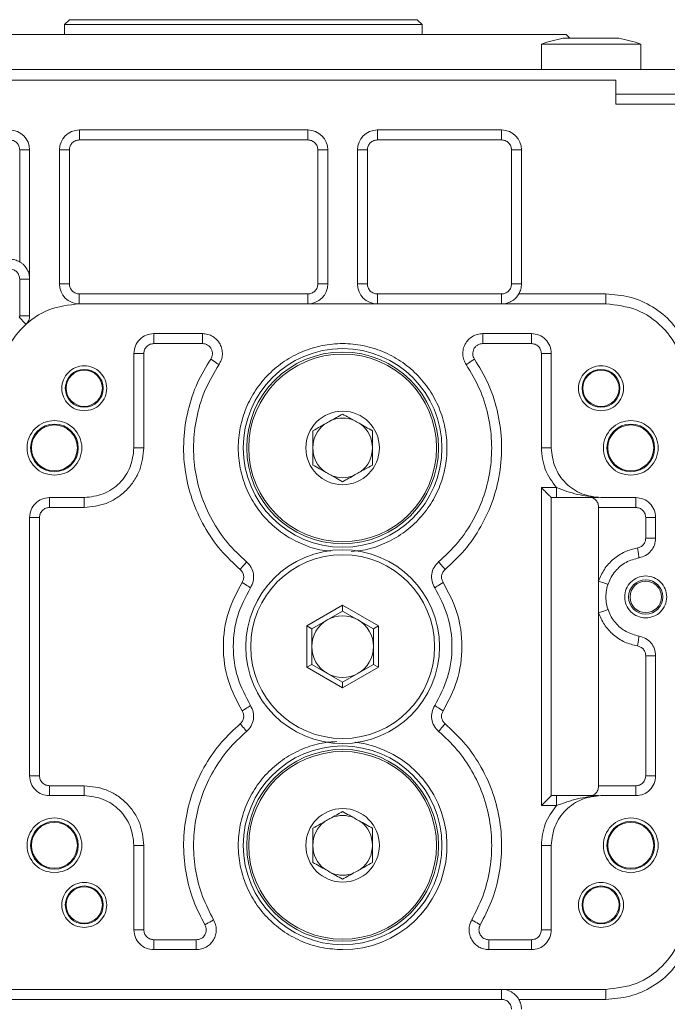
# Model space of a CAD drawing. Units: millimetres. Extents: x -1706 to 2213, y -1790 to 914.
# Drawn here: x 620 to 685, y 691 to 790 of the extents above; entities that cross this region are included whole.
import ezdxf

# ---------------------------------------------------------------- set-up
doc = ezdxf.new("R2010")
doc.units = ezdxf.units.MM

msp = doc.modelspace()

# ---------------------------------------------------------------- linework, layer by layer
at = {"color": 7, "linetype": 'Continuous', "lineweight": 15}
for p, q in [((625.291, 790.151), (624.791, 789.651)), ((660.291, 790.151), (625.291, 790.151)), ((660.791, 789.651), (660.291, 790.151)), ((624.791, 789.651), (624.791, 788.651)), ((649.686, 789.651), (624.791, 789.651)), ((660.791, 789.651), (649.686, 789.651)), ((660.791, 788.651), (660.791, 789.651)), ((675.291, 788.651), (610.291, 788.651)), ((675.366, 788.288), (674.991, 788.288)), ((675.654, 788.288), (675.291, 788.651)), ((677.791, 788.288), (675.366, 788.288)), ((680.216, 788.288), (677.791, 788.288)), ((680.591, 788.288), (680.216, 788.288)), ((672.791, 787.693), (672.791, 785.151)), ((677.791, 787.693), (672.791, 787.693)), ((682.791, 787.693), (677.791, 787.693)), ((682.791, 785.151), (682.791, 787.693)), ((698.291, 785.151), (487.291, 785.151)), ((680.291, 784.051), (505.291, 784.051)), ((680.291, 781.651), (680.291, 784.051)), ((680.291, 782.651), (698.291, 782.651)), ((699.791, 781.651), (680.291, 781.651)), ((626.296, 779.051), (649.294, 779.051)), ((656.286, 779.051), (668.791, 779.051)), ((621.294, 777.051), (621.294, 760.359)), ((624.296, 763.551), (624.296, 777.051)), ((651.294, 777.051), (651.294, 763.551)), ((654.286, 763.551), (654.286, 777.051)), ((670.791, 777.051), (670.791, 763.551)), ((679.291, 761.551), (626.291, 761.551)), ((633.791, 758.551), (638.693, 758.551)), ((666.889, 758.551), (671.791, 758.551)), ((631.791, 747.051), (631.791, 756.551)), ((673.791, 756.551), (673.791, 747.051)), ((623.291, 742.051), (626.791, 742.051)), ((673.791, 742.051), (674.319, 742.051)), ((673.791, 742.051), (673.791, 712.051)), ((678.551, 742.057), (678.551, 742.055)), ((678.551, 742.055), (678.551, 742.051)), ((678.791, 742.051), (682.291, 742.051)), ((678.551, 733.643), (678.551, 741.051)), ((621.291, 714.051), (621.291, 740.051)), ((684.291, 740.051), (684.291, 737.967)), ((678.551, 730.459), (678.551, 733.643)), ((649.191, 729.13), (652.791, 731.208)), ((652.791, 730.631), (649.691, 728.841)), ((652.791, 730.631), (652.791, 731.208)), ((652.791, 731.208), (656.391, 729.13)), ((655.891, 728.841), (652.791, 730.631)), ((678.551, 713.051), (678.551, 730.459)), ((649.191, 724.973), (649.191, 729.13)), ((649.191, 729.13), (649.691, 728.841)), ((649.691, 728.841), (649.691, 725.261)), ((655.891, 728.841), (656.391, 729.13)), ((655.891, 725.261), (655.891, 728.841)), ((656.391, 729.13), (656.391, 724.973)), ((684.291, 726.135), (684.291, 714.051)), ((649.691, 725.261), (649.191, 724.973)), ((652.791, 722.894), (649.191, 724.973)), ((649.691, 725.261), (652.791, 723.472)), ((652.791, 723.472), (655.891, 725.261)), ((656.391, 724.973), (652.791, 722.894)), ((655.891, 725.261), (656.391, 724.973)), ((652.791, 723.472), (652.791, 722.894)), ((626.791, 712.051), (623.291, 712.051)), ((674.319, 712.051), (673.791, 712.051)), ((678.551, 712.051), (678.551, 712.048)), ((678.551, 712.048), (678.551, 712.045)), ((682.291, 712.051), (678.791, 712.051)), ((631.791, 698.551), (631.791, 707.051)), ((673.791, 707.051), (673.791, 698.551)), ((638.068, 696.551), (633.791, 696.551)), ((671.791, 696.551), (667.513, 696.551)), ((611.291, 692.551), (679.291, 692.551))]:
    msp.add_line(p, q, dxfattribs=at)
at = {"color": 8, "linetype": 'Continuous', "lineweight": 0}
for p, q in [((626.296, 778.051), (626.296, 779.051)), ((649.294, 778.051), (649.294, 779.051)), ((656.286, 778.051), (656.286, 779.051)), ((668.791, 778.051), (668.791, 779.051)), ((649.294, 778.051), (626.296, 778.051)), ((668.791, 778.051), (656.286, 778.051)), ((620.294, 777.051), (621.294, 777.051)), ((620.294, 765.783), (620.294, 777.051)), ((625.296, 777.051), (624.296, 777.051)), ((625.296, 777.051), (625.296, 763.551)), ((650.294, 777.051), (651.294, 777.051)), ((650.294, 763.551), (650.294, 777.051)), ((655.286, 777.051), (654.286, 777.051)), ((655.286, 777.051), (655.286, 763.551)), ((669.791, 777.051), (670.791, 777.051)), ((669.791, 763.551), (669.791, 777.051)), ((620.294, 760.332), (620.294, 764.051)), ((621.294, 764.051), (620.294, 764.051)), ((625.296, 763.551), (624.296, 763.551)), ((650.294, 763.551), (651.294, 763.551)), ((655.286, 763.551), (654.286, 763.551)), ((670.791, 763.551), (669.791, 763.551)), ((626.295, 762.551), (649.294, 762.551)), ((649.294, 762.551), (649.294, 761.551)), ((656.286, 762.551), (656.286, 761.551)), ((656.286, 762.551), (668.791, 762.551)), ((668.791, 762.551), (668.791, 761.551)), ((670.523, 762.551), (679.291, 762.551)), ((679.291, 761.551), (679.291, 762.551)), ((633.791, 758.551), (633.791, 757.551)), ((638.693, 757.551), (638.693, 758.551)), ((666.889, 757.551), (666.889, 758.551)), ((671.791, 757.551), (671.791, 758.551)), ((638.693, 757.551), (633.791, 757.551)), ((671.791, 757.551), (666.889, 757.551)), ((632.791, 756.551), (631.791, 756.551)), ((632.791, 756.551), (632.791, 747.051)), ((672.791, 756.551), (673.791, 756.551)), ((672.791, 747.051), (672.791, 756.551)), ((632.791, 747.051), (631.791, 747.051)), ((672.791, 747.051), (673.791, 747.051)), ((674.319, 743.051), (672.791, 743.051)), ((672.791, 711.051), (672.791, 743.051)), ((674.319, 742.051), (674.319, 743.051)), ((623.291, 741.051), (623.291, 742.051)), ((626.791, 741.051), (626.791, 742.051)), ((682.291, 741.051), (682.291, 742.051)), ((626.791, 741.051), (623.291, 741.051)), ((682.291, 741.051), (678.551, 741.051)), ((622.291, 740.051), (621.291, 740.051)), ((622.291, 740.051), (622.291, 714.051)), ((683.291, 740.051), (684.291, 740.051)), ((683.291, 737.967), (683.291, 740.051)), ((683.291, 737.967), (684.291, 737.967)), ((683.291, 726.135), (684.291, 726.135)), ((683.291, 714.051), (683.291, 726.135)), ((622.291, 714.051), (621.291, 714.051)), ((683.291, 714.051), (684.291, 714.051)), ((623.291, 713.051), (623.291, 712.051)), ((623.291, 713.051), (626.791, 713.051)), ((626.791, 713.051), (626.791, 712.051)), ((678.551, 713.051), (682.291, 713.051)), ((682.291, 713.051), (682.291, 712.051)), ((674.319, 711.051), (674.319, 712.051)), ((672.791, 711.051), (674.319, 711.051)), ((632.791, 707.051), (631.791, 707.051)), ((632.791, 707.051), (632.791, 698.551)), ((672.791, 707.051), (673.791, 707.051)), ((672.791, 698.551), (672.791, 707.051)), ((632.791, 698.551), (631.791, 698.551)), ((672.791, 698.551), (673.791, 698.551)), ((633.791, 697.551), (633.791, 696.551)), ((633.791, 697.551), (638.068, 697.551)), ((638.068, 697.551), (638.068, 696.551)), ((667.513, 697.551), (667.513, 696.551)), ((667.513, 697.551), (671.791, 697.551)), ((671.791, 697.551), (671.791, 696.551)), ((668.791, 691.551), (668.791, 692.551)), ((679.291, 692.551), (679.291, 691.551)), ((668.791, 691.551), (611.291, 691.551)), ((679.291, 691.551), (670.523, 691.551))]:
    msp.add_line(p, q, dxfattribs=at)
at = {"color": 8, "linetype": 'Continuous', "lineweight": 0, "flags": 128}
for points in [[(620.253, 760.226), (620.384, 760.081), (620.51, 759.942), (620.626, 759.814), (620.727, 759.701), (620.811, 759.609), (620.873, 759.541), (620.911, 759.498), (620.924, 759.484)], [(639.522, 755.992), (639.684, 755.883), (639.839, 755.779), (639.983, 755.682), (640.108, 755.597), (640.212, 755.528), (640.288, 755.476), (640.335, 755.444), (640.351, 755.434)], [(666.059, 755.992), (665.897, 755.883), (665.742, 755.779), (665.599, 755.682), (665.473, 755.597), (665.37, 755.528), (665.293, 755.476), (665.246, 755.444), (665.23, 755.434)], [(682.457, 736.981), (682.49, 736.789), (682.521, 736.604), (682.55, 736.434), (682.575, 736.284), (682.596, 736.162), (682.611, 736.07), (682.621, 736.014), (682.624, 735.995)], [(642.481, 734.816), (642.606, 734.965), (642.727, 735.109), (642.839, 735.241), (642.936, 735.357), (643.016, 735.452), (643.076, 735.522), (643.113, 735.566), (643.125, 735.581)], [(663.101, 734.816), (662.975, 734.965), (662.854, 735.109), (662.743, 735.241), (662.645, 735.357), (662.565, 735.452), (662.505, 735.522), (662.469, 735.566), (662.456, 735.581)], [(642.679, 733.513), (642.843, 733.408), (643.001, 733.307), (643.147, 733.214), (643.275, 733.132), (643.379, 733.065), (643.457, 733.015), (643.505, 732.985), (643.521, 732.974)], [(662.902, 733.513), (662.738, 733.408), (662.58, 733.307), (662.434, 733.214), (662.307, 733.132), (662.202, 733.065), (662.124, 733.015), (662.076, 732.985), (662.06, 732.974)], [(678.551, 733.643), (678.736, 733.581), (678.914, 733.521), (679.077, 733.466), (679.221, 733.418), (679.339, 733.378), (679.427, 733.349), (679.481, 733.331), (679.499, 733.325)], [(678.551, 730.459), (678.736, 730.521), (678.914, 730.581), (679.077, 730.636), (679.221, 730.684), (679.339, 730.724), (679.427, 730.754), (679.481, 730.772), (679.499, 730.778)], [(682.457, 727.121), (682.49, 727.314), (682.521, 727.499), (682.55, 727.669), (682.575, 727.818), (682.596, 727.941), (682.611, 728.032), (682.621, 728.088), (682.624, 728.107)], [(642.679, 720.59), (642.843, 720.695), (643.001, 720.796), (643.147, 720.889), (643.275, 720.97), (643.379, 721.037), (643.457, 721.087), (643.505, 721.118), (643.521, 721.128)], [(662.06, 721.128), (662.076, 721.118), (662.124, 721.087), (662.202, 721.037), (662.307, 720.97), (662.434, 720.889), (662.58, 720.796), (662.738, 720.695), (662.902, 720.59)], [(642.481, 719.287), (642.606, 719.137), (642.727, 718.994), (642.839, 718.862), (642.936, 718.746), (643.016, 718.651), (643.076, 718.58), (643.113, 718.537), (643.125, 718.522)], [(663.101, 719.287), (662.975, 719.137), (662.854, 718.994), (662.743, 718.862), (662.645, 718.746), (662.565, 718.651), (662.505, 718.58), (662.469, 718.537), (662.456, 718.522)], [(638.934, 699.051), (639.103, 699.149), (639.266, 699.243), (639.415, 699.329), (639.547, 699.405), (639.654, 699.467), (639.734, 699.513), (639.784, 699.542), (639.8, 699.551)], [(666.647, 699.051), (666.478, 699.149), (666.316, 699.243), (666.166, 699.329), (666.035, 699.405), (665.927, 699.467), (665.847, 699.513), (665.798, 699.542), (665.781, 699.551)]]:
    msp.add_lwpolyline(points, dxfattribs=at)
at = {"color": 7, "linetype": 'Continuous', "lineweight": 15}
for centre, radius in [((652.791, 747.051), 10), ((652.791, 747.051), 9.65), ((652.791, 747.051), 9.45), ((626.791, 753.051), 1.908), ((626.791, 753.051), 1.82), ((678.791, 753.051), 1.908), ((678.791, 753.051), 1.82), ((652.791, 747.051), 3.7), ((623.791, 747.051), 2.401), ((623.791, 747.051), 2.31), ((681.791, 747.051), 2.401), ((681.791, 747.051), 2.31), ((652.791, 727.051), 9.75), ((652.791, 727.051), 9.25), ((683.291, 732.051), 1.724), ((683.291, 732.051), 1.575), ((652.791, 707.051), 10), ((652.791, 707.051), 9.65), ((652.791, 707.051), 9.45), ((652.791, 707.051), 3.7), ((623.791, 707.051), 2.401), ((623.791, 707.051), 2.31), ((681.791, 707.051), 2.401), ((681.791, 707.051), 2.31), ((626.791, 701.051), 1.908), ((626.791, 701.051), 1.82), ((678.791, 701.051), 1.908), ((678.791, 701.051), 1.82)]:
    msp.add_circle(centre, radius, dxfattribs=at)
for centre, radius, start, end in [((677.791, 773.551), 15, 100.75832, 109.47122), ((677.791, 773.551), 15, 70.52878, 79.24168), ((619.294, 777.051), 2, 0, 90), ((626.296, 777.051), 2, 90, 180), ((649.294, 777.051), 2, 0, 90), ((656.286, 777.051), 2, 90, 180), ((668.791, 777.051), 2, 0, 90), ((626.296, 763.551), 2, 180, 269.83696), ((649.294, 763.551), 2, 270, 0), ((656.286, 763.551), 2, 180, 270), ((652.791, 747.051), 3, 127.5711, 180), ((652.791, 747.051), 3, 68.93711, 111.06289), ((652.791, 747.051), 3, 0, 52.4289), ((652.791, 747.051), 3, 180, 232.4289), ((652.791, 747.051), 3, 307.5711, 0), ((652.791, 747.051), 3, 248.93711, 291.06289), ((652.791, 727.051), 3.1, 120, 180), ((652.791, 727.051), 3.1, 60, 120), ((652.791, 727.051), 3.1, 0, 60), ((652.791, 727.051), 3.1, 180, 240), ((652.791, 727.051), 3.1, 300, 0), ((652.791, 727.051), 3.1, 240, 300), ((652.823, 707.025), 10.474, 269.82511, 83.25491), ((652.791, 707.051), 3, 68.93711, 111.06289), ((652.791, 707.051), 3, 127.5711, 180), ((652.791, 707.051), 3, 0, 52.4289), ((652.791, 707.051), 3, 180, 232.4289), ((652.791, 707.051), 3, 307.5711, 0), ((652.791, 707.051), 3, 248.93711, 291.06289)]:
    msp.add_arc(centre, radius, start, end, dxfattribs=at)
at = {"color": 8, "linetype": 'Continuous', "lineweight": 0}
for points, knots in [([(620.294, 777.051), (620.28, 777.177), (620.26, 777.371), (620.135, 777.604), (620.006, 777.763), (619.847, 777.893), (619.614, 778.017), (619.42, 778.038), (619.294, 778.051)], [0, 0, 0, 0, 0.239459, 0.369908, 0.499998, 0.630452, 0.760559, 1, 1, 1, 1]), ([(626.296, 778.051), (626.171, 778.038), (625.976, 778.017), (625.743, 777.893), (625.584, 777.763), (625.455, 777.604), (625.331, 777.371), (625.31, 777.177), (625.296, 777.051)], [0, 0, 0, 0, 0.239441, 0.369548, 0.500002, 0.630092, 0.760541, 1, 1, 1, 1]), ([(650.294, 777.051), (650.28, 777.177), (650.26, 777.371), (650.135, 777.604), (650.006, 777.763), (649.847, 777.892), (649.614, 778.017), (649.42, 778.038), (649.294, 778.051)], [0, 0, 0, 0, 0.239458, 0.369551, 0.499994, 0.630102, 0.760555, 1, 1, 1, 1]), ([(656.286, 778.051), (656.161, 778.038), (655.966, 778.017), (655.733, 777.893), (655.574, 777.763), (655.445, 777.604), (655.321, 777.371), (655.3, 777.177), (655.286, 777.051)], [0, 0, 0, 0, 0.239445, 0.369553, 0.500002, 0.630092, 0.760541, 1, 1, 1, 1]), ([(669.791, 777.051), (669.777, 777.177), (669.756, 777.371), (669.632, 777.604), (669.503, 777.763), (669.344, 777.892), (669.111, 778.017), (668.916, 778.038), (668.791, 778.051)], [0, 0, 0, 0, 0.23946, 0.369551, 0.499997, 0.630105, 0.760554, 1, 1, 1, 1]), ([(620.294, 764.051), (620.28, 764.177), (620.26, 764.371), (620.135, 764.604), (620.006, 764.763), (619.847, 764.893), (619.614, 765.017), (619.42, 765.038), (619.294, 765.051)], [0, 0, 0, 0, 0.239455, 0.369543, 0.500016, 0.630125, 0.760571, 1, 1, 1, 1]), ([(625.296, 763.551), (625.31, 763.426), (625.33, 763.232), (625.455, 762.999), (625.584, 762.84), (625.743, 762.71), (625.975, 762.586), (626.17, 762.565), (626.295, 762.551)], [0, 0, 0, 0, 0.239465, 0.369573, 0.500008, 0.630107, 0.760537, 1, 1, 1, 1]), ([(649.294, 762.551), (649.42, 762.565), (649.614, 762.585), (649.847, 762.71), (650.006, 762.839), (650.135, 762.998), (650.26, 763.231), (650.28, 763.426), (650.294, 763.551)], [0, 0, 0, 0, 0.239437, 0.369541, 0.49999, 0.630105, 0.760549, 1, 1, 1, 1]), ([(655.286, 763.551), (655.3, 763.426), (655.32, 763.231), (655.445, 762.998), (655.574, 762.839), (655.733, 762.71), (655.966, 762.585), (656.161, 762.565), (656.286, 762.551)], [0, 0, 0, 0, 0.239453, 0.36954, 0.500012, 0.630116, 0.760561, 1, 1, 1, 1]), ([(668.791, 762.551), (668.916, 762.565), (669.11, 762.585), (669.344, 762.71), (669.503, 762.839), (669.632, 762.998), (669.756, 763.231), (669.777, 763.426), (669.791, 763.551)], [0, 0, 0, 0, 0.239438, 0.369542, 0.499988, 0.630103, 0.760548, 1, 1, 1, 1]), ([(626.295, 761.551), (626.295, 761.566), (626.295, 761.596), (626.295, 761.828), (626.295, 762.158), (626.295, 762.42), (626.295, 762.551)], [0, 0, 0, 0, 0.2500057, 0.5000128, 0.7500093, 1, 1, 1, 1]), ([(679.291, 762.551), (680.097, 762.489), (681.74, 762.361), (684.029, 761.324), (685.999, 759.764), (686.866, 758.362), (687.291, 757.674)], [0, 0, 0, 0, 0.2452583, 0.499999, 0.7547412, 1, 1, 1, 1]), ([(620.253, 760.226), (620.26, 760.233), (620.274, 760.247), (620.287, 760.274), (620.295, 760.303), (620.294, 760.323), (620.294, 760.332)], [0, 0, 0, 0, 0.250051, 0.500195, 0.750087, 1, 1, 1, 1]), ([(633.791, 757.551), (633.665, 757.538), (633.471, 757.517), (633.238, 757.393), (633.079, 757.263), (632.949, 757.104), (632.825, 756.871), (632.804, 756.677), (632.791, 756.551)], [0, 0, 0, 0, 0.239445, 0.369552, 0.500005, 0.630095, 0.760541, 1, 1, 1, 1]), ([(639.522, 755.992), (639.567, 756.071), (639.657, 756.228), (639.702, 756.499), (639.682, 756.771), (639.586, 757.026), (639.428, 757.249), (639.214, 757.418), (638.964, 757.531), (638.783, 757.545), (638.693, 757.551)], [0, 0, 0, 0, 0.124922, 0.249997, 0.374864, 0.499992, 0.624878, 0.749991, 0.87494, 1, 1, 1, 1]), ([(666.889, 757.551), (666.798, 757.545), (666.618, 757.531), (666.368, 757.418), (666.153, 757.249), (665.996, 757.027), (665.899, 756.771), (665.879, 756.499), (665.925, 756.228), (666.014, 756.071), (666.059, 755.992)], [0, 0, 0, 0, 0.124934, 0.250001, 0.374879, 0.499998, 0.624875, 0.749994, 0.874948, 1, 1, 1, 1]), ([(672.791, 756.551), (672.777, 756.677), (672.756, 756.871), (672.632, 757.104), (672.503, 757.263), (672.344, 757.392), (672.111, 757.517), (671.916, 757.538), (671.791, 757.551)], [0, 0, 0, 0, 0.239459, 0.36955, 0.499993, 0.630101, 0.760555, 1, 1, 1, 1]), ([(642.481, 734.816), (641.808, 735.443), (640.428, 736.728), (638.793, 739.128), (637.555, 741.855), (636.849, 744.824), (636.714, 747.873), (637.157, 750.835), (638.073, 753.591), (639.047, 755.205), (639.522, 755.992)], [0, 0, 0, 0, 0.117641, 0.24137, 0.369521, 0.5, 0.630481, 0.75863, 0.88236, 1, 1, 1, 1]), ([(666.059, 755.992), (666.534, 755.205), (667.509, 753.591), (668.424, 750.835), (668.867, 747.873), (668.733, 744.824), (668.026, 741.855), (666.789, 739.128), (665.153, 736.728), (663.773, 735.443), (663.101, 734.816)], [0, 0, 0, 0, 0.11764, 0.24137, 0.369519, 0.5, 0.630479, 0.75863, 0.882359, 1, 1, 1, 1]), ([(632.791, 747.051), (632.711, 746.296), (632.587, 745.135), (631.839, 743.739), (631.065, 742.777), (630.103, 742.003), (628.707, 741.255), (627.545, 741.131), (626.791, 741.051)], [0, 0, 0, 0, 0.239459, 0.368361, 0.500001, 0.63164, 0.760544, 1, 1, 1, 1]), ([(674.319, 743.051), (673.879, 743.647), (673.001, 744.84), (672.861, 746.314), (672.791, 747.051)], [0, 0, 0, 0, 0.499999, 1, 1, 1, 1]), ([(678.551, 742.055), (677.837, 742.132), (676.411, 742.287), (675.016, 742.797), (674.319, 743.051)], [0, 0, 0, 0, 0.500131, 1, 1, 1, 1]), ([(623.291, 741.051), (623.165, 741.038), (622.971, 741.017), (622.738, 740.893), (622.579, 740.763), (622.449, 740.604), (622.325, 740.371), (622.304, 740.177), (622.291, 740.051)], [0, 0, 0, 0, 0.23945, 0.369557, 0.500003, 0.630092, 0.760541, 1, 1, 1, 1]), ([(683.291, 740.051), (683.277, 740.177), (683.257, 740.371), (683.132, 740.604), (683.003, 740.763), (682.844, 740.892), (682.611, 741.017), (682.416, 741.038), (682.291, 741.051)], [0, 0, 0, 0, 0.239458, 0.369551, 0.499994, 0.630102, 0.760555, 1, 1, 1, 1]), ([(682.457, 736.981), (682.567, 737.011), (682.794, 737.073), (683.069, 737.309), (683.256, 737.62), (683.279, 737.854), (683.291, 737.967)], [0, 0, 0, 0, 0.24214, 0.499994, 0.757827, 1, 1, 1, 1]), ([(678.551, 733.643), (678.724, 734.051), (679.075, 734.882), (680.006, 735.895), (681.152, 736.656), (682.027, 736.874), (682.457, 736.981)], [0, 0, 0, 0, 0.245393, 0.5, 0.754607, 1, 1, 1, 1]), ([(642.679, 733.513), (642.731, 733.617), (642.84, 733.832), (642.845, 734.205), (642.73, 734.559), (642.562, 734.732), (642.481, 734.816)], [0, 0, 0, 0, 0.241742, 0.499991, 0.758278, 1, 1, 1, 1]), ([(663.101, 734.816), (663.02, 734.732), (662.852, 734.559), (662.736, 734.205), (662.741, 733.832), (662.85, 733.617), (662.902, 733.513)], [0, 0, 0, 0, 0.241722, 0.500009, 0.758258, 1, 1, 1, 1]), ([(642.679, 720.59), (642.155, 721.577), (641.084, 723.594), (640.641, 727.051), (641.084, 730.509), (642.155, 732.525), (642.679, 733.513)], [0, 0, 0, 0, 0.244878, 0.499998, 0.755118, 1, 1, 1, 1]), ([(662.902, 733.513), (663.427, 732.525), (664.497, 730.509), (664.94, 727.051), (664.497, 723.594), (663.427, 721.577), (662.902, 720.59)], [0, 0, 0, 0, 0.244882, 0.500002, 0.755122, 1, 1, 1, 1]), ([(682.457, 727.121), (682.027, 727.228), (681.152, 727.446), (680.006, 728.208), (679.075, 729.22), (678.724, 730.051), (678.551, 730.459)], [0, 0, 0, 0, 0.245393, 0.5, 0.754607, 1, 1, 1, 1]), ([(683.291, 726.135), (683.279, 726.248), (683.256, 726.482), (683.07, 726.793), (682.794, 727.029), (682.567, 727.091), (682.457, 727.121)], [0, 0, 0, 0, 0.242132, 0.500004, 0.757859, 1, 1, 1, 1]), ([(642.481, 719.287), (642.562, 719.37), (642.729, 719.544), (642.846, 719.898), (642.84, 720.27), (642.731, 720.486), (642.679, 720.59)], [0, 0, 0, 0, 0.241746, 0.499984, 0.758266, 1, 1, 1, 1]), ([(662.902, 720.59), (662.85, 720.486), (662.741, 720.27), (662.736, 719.898), (662.852, 719.544), (663.02, 719.37), (663.101, 719.287)], [0, 0, 0, 0, 0.241734, 0.500016, 0.758254, 1, 1, 1, 1]), ([(638.934, 699.051), (638.531, 699.834), (637.705, 701.437), (636.985, 704.11), (636.703, 706.942), (636.945, 709.828), (637.699, 712.625), (638.928, 715.192), (640.514, 717.461), (641.835, 718.687), (642.481, 719.287)], [0, 0, 0, 0, 0.118325, 0.242192, 0.37005, 0.5, 0.629953, 0.757808, 0.881675, 1, 1, 1, 1]), ([(663.101, 719.287), (663.746, 718.687), (665.068, 717.461), (666.654, 715.192), (667.882, 712.625), (668.636, 709.828), (668.878, 706.942), (668.596, 704.11), (667.876, 701.437), (667.05, 699.834), (666.647, 699.051)], [0, 0, 0, 0, 0.118325, 0.242192, 0.370047, 0.5, 0.62995, 0.757808, 0.881675, 1, 1, 1, 1]), ([(622.291, 714.051), (622.304, 713.925), (622.325, 713.731), (622.449, 713.498), (622.578, 713.339), (622.738, 713.21), (622.971, 713.085), (623.165, 713.065), (623.291, 713.051)], [0, 0, 0, 0, 0.239423, 0.369548, 0.499995, 0.6301, 0.760549, 1, 1, 1, 1]), ([(682.291, 713.051), (682.416, 713.065), (682.61, 713.085), (682.844, 713.21), (683.003, 713.339), (683.132, 713.498), (683.256, 713.731), (683.277, 713.925), (683.291, 714.051)], [0, 0, 0, 0, 0.239446, 0.369555, 0.500009, 0.630128, 0.760578, 1, 1, 1, 1]), ([(626.791, 713.051), (627.545, 712.971), (628.707, 712.848), (630.103, 712.1), (631.065, 711.325), (631.839, 710.364), (632.587, 708.967), (632.711, 707.806), (632.791, 707.051)], [0, 0, 0, 0, 0.239455, 0.36836, 0.499999, 0.631639, 0.760541, 1, 1, 1, 1]), ([(674.319, 711.051), (675.016, 711.306), (676.411, 711.815), (677.838, 711.97), (678.551, 712.048)], [0, 0, 0, 0, 0.499896, 1, 1, 1, 1]), ([(672.791, 707.051), (672.861, 707.788), (673.001, 709.263), (673.879, 710.455), (674.319, 711.051)], [0, 0, 0, 0, 0.500001, 1, 1, 1, 1]), ([(638.068, 697.551), (638.156, 697.558), (638.33, 697.57), (638.574, 697.676), (638.784, 697.835), (638.944, 698.046), (639.047, 698.289), (639.078, 698.551), (639.049, 698.815), (638.972, 698.972), (638.934, 699.051)], [0, 0, 0, 0, 0.124936, 0.249998, 0.374872, 0.5, 0.624862, 0.750011, 0.874954, 1, 1, 1, 1]), ([(666.647, 699.051), (666.609, 698.972), (666.532, 698.815), (666.503, 698.551), (666.535, 698.289), (666.638, 698.046), (666.797, 697.835), (667.008, 697.677), (667.251, 697.57), (667.426, 697.558), (667.513, 697.551)], [0, 0, 0, 0, 0.124941, 0.249978, 0.374864, 0.499989, 0.62487, 0.749993, 0.874933, 1, 1, 1, 1]), ([(632.791, 698.551), (632.804, 698.426), (632.825, 698.231), (632.949, 697.998), (633.078, 697.839), (633.238, 697.71), (633.471, 697.585), (633.665, 697.565), (633.791, 697.551)], [0, 0, 0, 0, 0.2394523, 0.3695393, 0.5000081, 0.6301124, 0.7605617, 1, 1, 1, 1]), ([(671.791, 697.551), (671.916, 697.565), (672.11, 697.585), (672.344, 697.71), (672.503, 697.839), (672.632, 697.998), (672.756, 698.231), (672.777, 698.426), (672.791, 698.551)], [0, 0, 0, 0, 0.239438, 0.369541, 0.499991, 0.630106, 0.760548, 1, 1, 1, 1]), ([(687.291, 696.428), (686.866, 695.74), (685.999, 694.338), (684.029, 692.778), (681.74, 691.742), (680.097, 691.614), (679.291, 691.551)], [0, 0, 0, 0, 0.245258, 0.5, 0.754742, 1, 1, 1, 1]), ([(669.791, 690.551), (669.777, 690.677), (669.756, 690.871), (669.632, 691.104), (669.503, 691.263), (669.344, 691.393), (669.111, 691.517), (668.916, 691.538), (668.791, 691.551)], [0, 0, 0, 0, 0.23946, 0.369551, 0.499997, 0.630105, 0.760554, 1, 1, 1, 1])]:
    msp.add_open_spline(points, degree=3, knots=knots, dxfattribs=at)
at = {"color": 7, "linetype": 'Continuous', "lineweight": 15}
for points, knots in [([(620.294, 765.783), (620.136, 765.861), (619.82, 766.016), (619.469, 766.04), (619.294, 766.051)], [0, 0, 0, 0, 0.499999, 1, 1, 1, 1]), ([(621.294, 764.051), (621.283, 764.211), (621.261, 764.53), (621.079, 764.999), (620.819, 765.368), (620.539, 765.628), (620.373, 765.733), (620.294, 765.783)], [0, 0, 0, 0, 0.249073, 0.498943, 0.749058, 0.881017, 1, 1, 1, 1]), ([(670.791, 763.551), (670.779, 763.376), (670.755, 763.025), (670.6, 762.709), (670.523, 762.551)], [0, 0, 0, 0, 0.500005, 1, 1, 1, 1]), ([(668.791, 761.551), (668.793, 761.551), (669.066, 761.551), (669.519, 761.643), (670.056, 761.974), (670.36, 762.29), (670.483, 762.488), (670.523, 762.551)], [0, 0, 0, 0, 0.00381, 0.426592, 0.701901, 0.904501, 1, 1, 1, 1]), ([(618.291, 753.551), (618.411, 754.6), (618.651, 756.696), (620.501, 759.341), (623.146, 761.191), (625.242, 761.431), (626.291, 761.551)], [0, 0, 0, 0, 0.249996, 0.499999, 0.750001, 1, 1, 1, 1]), ([(679.291, 761.551), (680.339, 761.431), (682.436, 761.191), (685.08, 759.341), (686.93, 756.696), (687.17, 754.6), (687.291, 753.551)], [0, 0, 0, 0, 0.25, 0.500001, 0.750004, 1, 1, 1, 1]), ([(621.294, 760.359), (621.289, 760.359), (621.28, 760.359), (621.195, 760.357), (621.029, 760.354), (620.786, 760.349), (620.569, 760.344), (620.409, 760.338), (620.324, 760.334), (620.294, 760.332)], [0, 0, 0, 0, 0.139503, 0.269373, 0.499324, 0.690699, 0.838058, 0.941213, 1, 1, 1, 1]), ([(621.293, 760.359), (621.291, 760.277), (621.287, 760.114), (621.213, 759.878), (621.095, 759.66), (620.981, 759.543), (620.924, 759.484)], [0, 0, 0, 0, 0.250002, 0.499996, 0.749972, 1, 1, 1, 1]), ([(631.791, 756.551), (631.821, 756.813), (631.881, 757.337), (632.343, 757.999), (633.004, 758.461), (633.529, 758.521), (633.791, 758.551)], [0, 0, 0, 0, 0.250004, 0.500005, 0.749997, 1, 1, 1, 1]), ([(638.693, 758.551), (638.873, 758.537), (639.234, 758.509), (639.735, 758.285), (640.161, 757.946), (640.48, 757.502), (640.67, 756.99), (640.713, 756.447), (640.618, 755.906), (640.44, 755.591), (640.351, 755.434)], [0, 0, 0, 0, 0.1249999, 0.2499998, 0.3749962, 0.4999959, 0.6249976, 0.7500034, 0.8749936, 1, 1, 1, 1]), ([(665.23, 755.434), (665.141, 755.591), (664.963, 755.906), (664.868, 756.447), (664.912, 756.99), (665.101, 757.502), (665.42, 757.946), (665.846, 758.285), (666.348, 758.509), (666.708, 758.537), (666.889, 758.551)], [0, 0, 0, 0, 0.125006, 0.249997, 0.375002, 0.500003, 0.625004, 0.75, 0.875, 1, 1, 1, 1]), ([(671.791, 758.551), (672.053, 758.521), (672.577, 758.461), (673.238, 757.999), (673.7, 757.337), (673.761, 756.813), (673.791, 756.551)], [0, 0, 0, 0, 0.2500025, 0.4999947, 0.7499956, 1, 1, 1, 1]), ([(651.568, 736.672), (651.292, 736.692), (650.33, 736.763), (648.748, 737.303), (646.919, 738.26), (645.318, 739.58), (644.004, 741.18), (643.027, 743.007), (642.426, 744.99), (642.223, 747.051), (642.426, 749.113), (643.027, 751.095), (644.004, 752.922), (645.318, 754.524), (646.92, 755.838), (648.747, 756.815), (650.729, 757.416), (652.791, 757.619), (654.852, 757.416), (656.835, 756.815), (658.662, 755.838), (660.263, 754.524), (661.577, 752.922), (662.554, 751.095), (663.155, 749.113), (663.358, 747.051), (663.155, 744.99), (662.554, 743.007), (661.577, 741.18), (660.263, 739.58), (658.662, 738.261), (656.834, 737.299), (655.133, 736.736), (654.049, 736.663), (653.651, 736.636)], [0, 0, 0, 0, 0.013011, 0.045286, 0.077562, 0.109838, 0.142114, 0.174389, 0.206665, 0.238941, 0.271216, 0.303492, 0.335767, 0.368043, 0.400319, 0.432595, 0.46487, 0.497146, 0.529422, 0.561697, 0.593973, 0.626249, 0.658525, 0.6908, 0.723076, 0.755351, 0.787627, 0.819903, 0.852178, 0.884454, 0.91673, 0.949006, 0.981281, 1, 1, 1, 1]), ([(626.791, 750.79), (626.495, 750.824), (625.903, 750.892), (625.15, 751.415), (624.647, 752.162), (624.471, 753.052), (624.647, 753.939), (625.15, 754.692), (625.903, 755.195), (626.791, 755.371), (627.678, 755.195), (628.431, 754.692), (628.934, 753.939), (629.111, 753.052), (628.934, 752.162), (628.431, 751.415), (627.678, 750.892), (627.087, 750.824), (626.791, 750.79)], [0, 0, 0, 0, 0.0625, 0.125002, 0.187501, 0.250001, 0.312501, 0.375001, 0.4375, 0.500001, 0.5625, 0.625, 0.6875, 0.75, 0.812499, 0.874999, 0.937501, 1, 1, 1, 1]), ([(640.351, 755.434), (639.88, 754.648), (638.938, 753.077), (638.099, 750.444), (637.72, 747.718), (637.852, 744.964), (638.48, 742.28), (639.591, 739.762), (641.12, 737.46), (642.457, 736.207), (643.125, 735.581)], [0, 0, 0, 0, 0.125, 0.25, 0.374999, 0.5, 0.624999, 0.75, 0.875, 1, 1, 1, 1]), ([(662.456, 735.581), (663.125, 736.207), (664.461, 737.46), (665.99, 739.762), (667.102, 742.28), (667.729, 744.964), (667.861, 747.718), (667.482, 750.444), (666.643, 753.077), (665.701, 754.648), (665.23, 755.434)], [0, 0, 0, 0, 0.125, 0.25, 0.375001, 0.5, 0.625001, 0.75, 0.875, 1, 1, 1, 1]), ([(678.791, 750.79), (678.495, 750.824), (677.903, 750.892), (677.15, 751.415), (676.647, 752.162), (676.471, 753.052), (676.647, 753.939), (677.15, 754.692), (677.903, 755.195), (678.791, 755.371), (679.678, 755.195), (680.431, 754.692), (680.934, 753.939), (681.111, 753.052), (680.934, 752.162), (680.431, 751.415), (679.678, 750.892), (679.087, 750.824), (678.791, 750.79)], [0, 0, 0, 0, 0.0624995, 0.1250011, 0.187501, 0.2500006, 0.3125002, 0.375, 0.4374993, 0.4999996, 0.5625004, 0.6249997, 0.6874995, 0.749999, 0.8124985, 0.8749984, 0.9375, 1, 1, 1, 1]), ([(652.791, 750.456), (652.373, 750.222), (651.651, 749.816), (650.583, 749.216), (650.04, 748.912), (649.791, 748.772)], [0, 0, 0, 0, 0.425521, 0.73608, 1, 1, 1, 1]), ([(655.791, 748.772), (655.349, 749.02), (654.603, 749.438), (653.534, 750.039), (653.014, 750.331), (652.791, 750.456)], [0, 0, 0, 0, 0.453276, 0.765069, 1, 1, 1, 1]), ([(623.791, 744.297), (623.43, 744.338), (622.709, 744.421), (621.792, 745.058), (621.18, 745.968), (620.965, 747.052), (621.18, 748.133), (621.792, 749.05), (622.709, 749.662), (623.791, 749.877), (624.872, 749.662), (625.789, 749.05), (626.401, 748.133), (626.617, 747.052), (626.401, 745.968), (625.789, 745.058), (624.872, 744.421), (624.151, 744.338), (623.791, 744.297)], [0, 0, 0, 0, 0.062499, 0.125, 0.187499, 0.250002, 0.3125, 0.375, 0.4375, 0.5, 0.562499, 0.625, 0.687499, 0.749998, 0.812501, 0.875, 0.937501, 1, 1, 1, 1]), ([(681.791, 744.297), (681.43, 744.338), (680.709, 744.421), (679.792, 745.058), (679.18, 745.968), (678.965, 747.052), (679.18, 748.133), (679.792, 749.05), (680.709, 749.662), (681.791, 749.877), (682.872, 749.662), (683.789, 749.05), (684.401, 748.133), (684.617, 747.052), (684.402, 745.968), (683.789, 745.058), (682.872, 744.421), (682.151, 744.338), (681.791, 744.297)], [0, 0, 0, 0, 0.0625, 0.125, 0.187499, 0.250002, 0.312501, 0.375, 0.4375, 0.5, 0.5625, 0.625, 0.6875, 0.749998, 0.812501, 0.875, 0.937501, 1, 1, 1, 1]), ([(649.791, 748.772), (649.791, 748.279), (649.791, 747.433), (649.791, 746.208), (649.791, 745.599), (649.791, 745.331)], [0, 0, 0, 0, 0.439317, 0.75372, 1, 1, 1, 1]), ([(655.791, 745.331), (655.791, 745.824), (655.791, 746.67), (655.791, 747.894), (655.791, 748.504), (655.791, 748.772)], [0, 0, 0, 0, 0.439317, 0.75372, 1, 1, 1, 1]), ([(626.791, 742.051), (627.446, 742.126), (628.756, 742.277), (630.409, 743.433), (631.565, 745.086), (631.715, 746.396), (631.791, 747.051)], [0, 0, 0, 0, 0.249998, 0.499997, 0.749999, 1, 1, 1, 1]), ([(673.791, 747.051), (673.866, 746.396), (674.016, 745.086), (675.172, 743.433), (676.825, 742.277), (678.135, 742.126), (678.791, 742.051)], [0, 0, 0, 0, 0.250001, 0.500003, 0.750002, 1, 1, 1, 1]), ([(649.791, 745.331), (650.232, 745.083), (650.978, 744.664), (652.047, 744.064), (652.567, 743.772), (652.791, 743.646)], [0, 0, 0, 0, 0.4532689, 0.7650705, 1, 1, 1, 1]), ([(652.791, 743.646), (653.208, 743.881), (653.931, 744.286), (654.999, 744.886), (655.541, 745.191), (655.791, 745.331)], [0, 0, 0, 0, 0.425521, 0.736089, 1, 1, 1, 1]), ([(673.791, 742.051), (673.787, 742.055), (673.78, 742.062), (673.722, 742.119), (673.629, 742.213), (673.45, 742.392), (673.164, 742.678), (672.915, 742.927), (672.791, 743.051)], [0, 0, 0, 0, 0.098679, 0.201899, 0.317113, 0.44643, 0.724093, 1, 1, 1, 1]), ([(621.291, 740.051), (621.321, 740.313), (621.381, 740.837), (621.843, 741.499), (622.504, 741.961), (623.029, 742.021), (623.291, 742.051)], [0, 0, 0, 0, 0.250004, 0.500004, 0.749998, 1, 1, 1, 1]), ([(674.319, 742.051), (674.683, 742.051), (675.464, 742.051), (676.922, 742.051), (677.908, 742.051), (678.551, 742.051)], [0, 0, 0, 0, 0.23352, 0.500641, 1, 1, 1, 1]), ([(678.551, 741.051), (678.548, 741.114), (678.543, 741.242), (678.496, 741.43), (678.422, 741.609), (678.278, 741.823), (678.05, 742.011), (677.847, 742.038), (677.747, 742.051)], [0, 0, 0, 0, 0.105155, 0.212774, 0.333807, 0.461447, 0.733847, 1, 1, 1, 1]), ([(682.291, 742.051), (682.553, 742.021), (683.077, 741.961), (683.738, 741.499), (684.2, 740.837), (684.261, 740.313), (684.291, 740.051)], [0, 0, 0, 0, 0.2500025, 0.4999947, 0.7499956, 1, 1, 1, 1]), ([(684.291, 737.967), (684.267, 737.733), (684.219, 737.265), (683.846, 736.652), (683.305, 736.183), (682.851, 736.058), (682.624, 735.995)], [0, 0, 0, 0, 0.249997, 0.500012, 0.750004, 1, 1, 1, 1]), ([(643.125, 735.581), (643.292, 735.407), (643.627, 735.059), (643.852, 734.358), (643.846, 733.622), (643.63, 733.19), (643.521, 732.974)], [0, 0, 0, 0, 0.250004, 0.499996, 0.75, 1, 1, 1, 1]), ([(662.06, 732.974), (661.952, 733.19), (661.736, 733.622), (661.729, 734.358), (661.954, 735.059), (662.289, 735.407), (662.456, 735.581)], [0, 0, 0, 0, 0.25, 0.500004, 0.749996, 1, 1, 1, 1]), ([(682.624, 735.995), (682.171, 735.87), (681.264, 735.62), (680.173, 734.681), (679.456, 733.456), (679.208, 732.051), (679.456, 730.647), (680.173, 729.422), (681.264, 728.483), (682.171, 728.232), (682.624, 728.107)], [0, 0, 0, 0, 0.1250004, 0.2500008, 0.3749988, 0.5000026, 0.6250012, 0.7499992, 0.8749996, 1, 1, 1, 1]), ([(683.291, 729.94), (683.014, 729.972), (682.462, 730.036), (681.759, 730.524), (681.29, 731.221), (681.125, 732.052), (681.29, 732.88), (681.759, 733.583), (682.462, 734.052), (683.291, 734.217), (684.119, 734.052), (684.822, 733.583), (685.292, 732.88), (685.456, 732.052), (685.292, 731.221), (684.822, 730.524), (684.119, 730.036), (683.567, 729.972), (683.291, 729.94)], [0, 0, 0, 0, 0.0625001, 0.1249985, 0.187499, 0.2499987, 0.3124985, 0.374999, 0.4374999, 0.5, 0.5625001, 0.625001, 0.6875015, 0.7500013, 0.812501, 0.8750015, 0.9374999, 1, 1, 1, 1]), ([(643.521, 732.974), (643.032, 732.049), (642.053, 730.199), (641.659, 727.051), (642.053, 723.904), (643.032, 722.053), (643.521, 721.128)], [0, 0, 0, 0, 0.2499988, 0.5000024, 0.7500012, 1, 1, 1, 1]), ([(662.06, 721.128), (662.549, 722.053), (663.528, 723.904), (663.922, 727.051), (663.528, 730.199), (662.549, 732.049), (662.06, 732.974)], [0, 0, 0, 0, 0.249999, 0.499998, 0.750001, 1, 1, 1, 1]), ([(682.624, 728.107), (682.851, 728.045), (683.305, 727.919), (683.846, 727.45), (684.219, 726.838), (684.267, 726.369), (684.291, 726.135)], [0, 0, 0, 0, 0.2499969, 0.5000043, 0.7500019, 1, 1, 1, 1]), ([(643.521, 721.128), (643.63, 720.912), (643.846, 720.481), (643.852, 719.745), (643.627, 719.044), (643.292, 718.696), (643.125, 718.522)], [0, 0, 0, 0, 0.249999, 0.500002, 0.750013, 1, 1, 1, 1]), ([(662.456, 718.522), (662.289, 718.696), (661.954, 719.044), (661.729, 719.745), (661.736, 720.481), (661.952, 720.912), (662.06, 721.128)], [0, 0, 0, 0, 0.249987, 0.499998, 0.750001, 1, 1, 1, 1]), ([(643.125, 718.522), (642.487, 717.927), (641.211, 716.737), (639.726, 714.565), (638.616, 712.19), (637.941, 709.654), (637.713, 707.039), (637.95, 704.428), (638.607, 701.881), (639.403, 700.328), (639.8, 699.551)], [0, 0, 0, 0, 0.125, 0.250001, 0.375, 0.500001, 0.625, 0.750001, 0.875001, 1, 1, 1, 1]), ([(665.781, 699.551), (666.179, 700.328), (666.974, 701.881), (667.632, 704.428), (667.868, 707.039), (667.64, 709.654), (666.965, 712.19), (665.855, 714.565), (664.37, 716.737), (663.094, 717.927), (662.456, 718.522)], [0, 0, 0, 0, 0.124999, 0.249999, 0.375, 0.499999, 0.625, 0.749999, 0.875, 1, 1, 1, 1]), ([(652.791, 696.551), (652.103, 696.59), (650.729, 696.668), (648.747, 697.293), (646.92, 698.263), (645.318, 699.579), (644.004, 701.18), (643.027, 703.007), (642.426, 704.99), (642.223, 707.051), (642.426, 709.113), (643.027, 711.095), (644.004, 712.923), (645.318, 714.523), (646.919, 715.84), (648.747, 716.805), (650.535, 717.387), (651.708, 717.462), (652.194, 717.493)], [0, 0, 0, 0, 0.063658, 0.127316, 0.190974, 0.254631, 0.318289, 0.381947, 0.445606, 0.509264, 0.572921, 0.63658, 0.700238, 0.763895, 0.827553, 0.891211, 0.954869, 1, 1, 1, 1]), ([(623.291, 712.051), (623.029, 712.081), (622.504, 712.141), (621.843, 712.604), (621.381, 713.265), (621.321, 713.789), (621.291, 714.051)], [0, 0, 0, 0, 0.2500016, 0.5000092, 0.7500115, 1, 1, 1, 1]), ([(684.291, 714.051), (684.261, 713.789), (684.2, 713.265), (683.738, 712.604), (683.077, 712.141), (682.553, 712.081), (682.291, 712.051)], [0, 0, 0, 0, 0.249989, 0.499992, 0.749998, 1, 1, 1, 1]), ([(677.747, 712.051), (677.847, 712.064), (678.05, 712.091), (678.278, 712.279), (678.422, 712.494), (678.496, 712.672), (678.543, 712.861), (678.548, 712.988), (678.551, 713.051)], [0, 0, 0, 0, 0.266159, 0.538565, 0.665909, 0.787245, 0.894711, 1, 1, 1, 1]), ([(631.791, 707.051), (631.715, 707.706), (631.565, 709.017), (630.409, 710.67), (628.756, 711.826), (627.446, 711.976), (626.791, 712.051)], [0, 0, 0, 0, 0.250001, 0.499998, 0.750001, 1, 1, 1, 1]), ([(672.791, 711.051), (672.915, 711.175), (673.164, 711.424), (673.45, 711.711), (673.629, 711.89), (673.722, 711.983), (673.78, 712.041), (673.787, 712.048), (673.791, 712.051)], [0, 0, 0, 0, 0.275888, 0.553553, 0.682884, 0.798089, 0.901304, 1, 1, 1, 1]), ([(678.791, 712.051), (678.135, 711.976), (676.825, 711.826), (675.172, 710.67), (674.016, 709.017), (673.866, 707.706), (673.791, 707.051)], [0, 0, 0, 0, 0.249999, 0.500002, 0.749999, 1, 1, 1, 1]), ([(678.551, 712.051), (677.91, 712.051), (676.925, 712.051), (675.467, 712.051), (674.684, 712.051), (674.319, 712.051)], [0, 0, 0, 0, 0.498253, 0.765966, 1, 1, 1, 1]), ([(623.791, 704.297), (623.43, 704.338), (622.709, 704.421), (621.792, 705.058), (621.18, 705.968), (620.965, 707.052), (621.18, 708.133), (621.792, 709.05), (622.709, 709.662), (623.791, 709.877), (624.872, 709.662), (625.789, 709.05), (626.401, 708.133), (626.617, 707.052), (626.401, 705.968), (625.789, 705.058), (624.872, 704.421), (624.151, 704.338), (623.791, 704.297)], [0, 0, 0, 0, 0.0625, 0.125001, 0.187501, 0.25, 0.312499, 0.374999, 0.437499, 0.5, 0.5625, 0.625001, 0.687501, 0.75, 0.812499, 0.874999, 0.9375, 1, 1, 1, 1]), ([(652.791, 710.456), (652.373, 710.222), (651.651, 709.816), (650.583, 709.216), (650.04, 708.912), (649.791, 708.772)], [0, 0, 0, 0, 0.4255172, 0.7360825, 1, 1, 1, 1]), ([(655.791, 708.772), (655.349, 709.02), (654.603, 709.438), (653.534, 710.039), (653.014, 710.331), (652.791, 710.456)], [0, 0, 0, 0, 0.453273, 0.765063, 1, 1, 1, 1]), ([(681.791, 704.297), (681.43, 704.338), (680.709, 704.421), (679.792, 705.058), (679.18, 705.968), (678.965, 707.052), (679.18, 708.133), (679.792, 709.05), (680.709, 709.662), (681.791, 709.877), (682.872, 709.662), (683.789, 709.05), (684.401, 708.133), (684.617, 707.052), (684.401, 705.968), (683.789, 705.058), (682.872, 704.421), (682.151, 704.338), (681.791, 704.297)], [0, 0, 0, 0, 0.062501, 0.125001, 0.187501, 0.25, 0.312499, 0.374999, 0.437499, 0.5, 0.562501, 0.625001, 0.687501, 0.75, 0.812499, 0.874999, 0.9375, 1, 1, 1, 1]), ([(649.791, 708.772), (649.791, 708.279), (649.791, 707.433), (649.791, 706.209), (649.791, 705.599), (649.791, 705.331)], [0, 0, 0, 0, 0.439324, 0.7537155, 1, 1, 1, 1]), ([(655.791, 705.331), (655.791, 705.824), (655.791, 706.67), (655.791, 707.894), (655.791, 708.504), (655.791, 708.772)], [0, 0, 0, 0, 0.439308, 0.753716, 1, 1, 1, 1]), ([(649.791, 705.331), (650.232, 705.083), (650.978, 704.664), (652.047, 704.064), (652.567, 703.772), (652.791, 703.646)], [0, 0, 0, 0, 0.453273, 0.765065, 1, 1, 1, 1]), ([(652.791, 703.646), (653.208, 703.881), (653.931, 704.286), (654.999, 704.886), (655.541, 705.191), (655.791, 705.331)], [0, 0, 0, 0, 0.4255182, 0.736083, 1, 1, 1, 1]), ([(626.791, 698.79), (626.495, 698.824), (625.903, 698.892), (625.15, 699.415), (624.647, 700.162), (624.471, 701.052), (624.647, 701.939), (625.15, 702.692), (625.903, 703.195), (626.791, 703.371), (627.678, 703.195), (628.431, 702.692), (628.934, 701.939), (629.111, 701.052), (628.934, 700.162), (628.431, 699.415), (627.678, 698.892), (627.087, 698.824), (626.791, 698.79)], [0, 0, 0, 0, 0.0625, 0.124999, 0.187502, 0.250002, 0.312501, 0.375001, 0.4375, 0.500001, 0.5625, 0.624999, 0.6875, 0.749999, 0.812498, 0.875002, 0.937501, 1, 1, 1, 1]), ([(678.791, 698.79), (678.495, 698.824), (677.903, 698.892), (677.15, 699.415), (676.647, 700.162), (676.471, 701.052), (676.647, 701.939), (677.15, 702.692), (677.903, 703.195), (678.791, 703.371), (679.678, 703.195), (680.431, 702.692), (680.934, 701.939), (681.111, 701.052), (680.934, 700.162), (680.431, 699.415), (679.678, 698.892), (679.087, 698.824), (678.791, 698.79)], [0, 0, 0, 0, 0.062499, 0.124998, 0.187502, 0.250001, 0.312501, 0.375, 0.437499, 0.5, 0.5625, 0.624999, 0.687499, 0.749998, 0.812498, 0.875001, 0.9375, 1, 1, 1, 1]), ([(687.291, 700.551), (687.17, 699.503), (686.93, 697.406), (685.08, 694.762), (682.436, 692.912), (680.339, 692.671), (679.291, 692.551)], [0, 0, 0, 0, 0.250001, 0.499999, 0.75, 1, 1, 1, 1]), ([(639.8, 699.551), (639.876, 699.393), (640.028, 699.078), (640.09, 698.55), (640.023, 698.028), (639.82, 697.54), (639.499, 697.12), (639.08, 696.801), (638.592, 696.591), (638.243, 696.565), (638.068, 696.551)], [0, 0, 0, 0, 0.125004, 0.249997, 0.375003, 0.500007, 0.625003, 0.749999, 0.874999, 1, 1, 1, 1]), ([(667.513, 696.551), (667.339, 696.565), (666.989, 696.591), (666.502, 696.801), (666.083, 697.12), (665.761, 697.54), (665.559, 698.028), (665.492, 698.55), (665.554, 699.078), (665.705, 699.393), (665.781, 699.551)], [0, 0, 0, 0, 0.125001, 0.250001, 0.374997, 0.499993, 0.624997, 0.750003, 0.874996, 1, 1, 1, 1]), ([(633.791, 696.551), (633.529, 696.581), (633.004, 696.641), (632.343, 697.104), (631.881, 697.765), (631.821, 698.289), (631.791, 698.551)], [0, 0, 0, 0, 0.249997, 0.499998, 0.749997, 1, 1, 1, 1]), ([(673.791, 698.551), (673.761, 698.289), (673.7, 697.765), (673.238, 697.104), (672.577, 696.641), (672.053, 696.581), (671.791, 696.551)], [0, 0, 0, 0, 0.250003, 0.500002, 0.750003, 1, 1, 1, 1]), ([(670.523, 691.551), (670.426, 691.692), (670.214, 692.001), (669.719, 692.359), (669.229, 692.525), (668.895, 692.551), (668.793, 692.551), (668.791, 692.551)], [0, 0, 0, 0, 0.217821, 0.476564, 0.84102, 0.99619, 1, 1, 1, 1]), ([(670.523, 691.551), (670.6, 691.393), (670.755, 691.078), (670.779, 690.727), (670.791, 690.551)], [0, 0, 0, 0, 0.500023, 1, 1, 1, 1])]:
    msp.add_open_spline(points, degree=3, knots=knots, dxfattribs=at)

doc.saveas('drawing.dxf')
